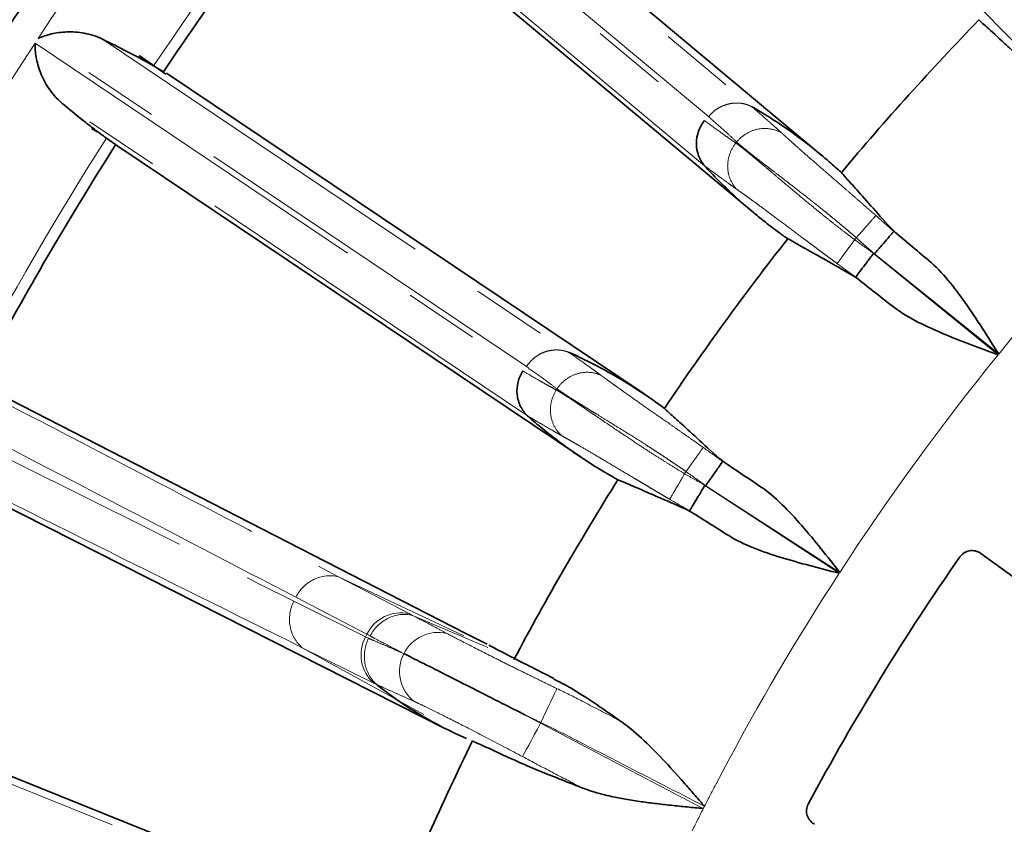
# Model space of a CAD drawing. Units: millimetres. Extents: x 40 to 386, y 10 to 290.
# Drawn here: x 86 to 103, y 104 to 118 of the extents above; entities that cross this region are included whole.
import ezdxf

# ---------------------------------------------------------------- set-up
doc = ezdxf.new("R2010")
doc.units = ezdxf.units.MM
for name, pattern in [('SLD-Durchgehend', [0]), ('SLD-Phantom', [12.7, 6.35, -1.27, 1.27, -1.27, 1.27, -1.27]), ('SLD-Punktstrich', [19.05, 15.24, -1.27, 1.27, -1.27])]:
    doc.linetypes.add(name, pattern=pattern)
doc.layers.add('SICHTBAR', color=7, linetype='SLD-Punktstrich')

msp = doc.modelspace()

# ---------------------------------------------------------------- linework, layer by layer
at = {"color": 8, "linetype": 'SLD-Phantom', "lineweight": 18}
for p, q in [((89.9894, 122.2419), (97.5908, 115.8838)), ((97.6592, 115.9497), (90.0486, 122.3146)), ((91.1304, 122.1879), (98.3905, 116.1179)), ((97.5916, 115.1211), (90.3335, 121.1902)), ((94.5885, 111.7338), (86.3542, 117.2683)), ((87.4434, 117.2554), (95.2982, 111.9776)), ((86.3029, 117.1899), (94.5273, 111.6612)), ((94.6078, 110.9027), (86.7551, 116.1798)), ((100.1502, 113.9074), (100.1233, 113.8742)), ((100.7825, 114.0126), (101.3743, 113.5222)), ((100.4419, 113.6434), (102.5396, 111.9326)), ((102.5509, 111.9465), (100.4549, 113.6347)), ((100.7549, 112.7573), (100.1411, 113.2438)), ((97.8971, 110.1338), (98.5369, 109.708)), ((97.2793, 109.9631), (97.256, 109.9272)), ((97.597, 109.731), (99.862, 108.2488)), ((99.8718, 108.2639), (97.6108, 109.7238)), ((98.0009, 108.8825), (97.3396, 109.3022)), ((91.4196, 108.1902), (92.6118, 107.567)), ((91.4196, 108.1902), (93.5348, 107.1926)), ((90.6667, 107.7788), (91.8756, 107.1773)), ((91.8971, 107.2193), (90.6999, 107.8439)), ((92.6118, 107.567), (92.6671, 107.5381)), ((92.6671, 107.5381), (93.9394, 106.9974)), ((91.8971, 107.2193), (91.8756, 107.1773)), ((91.8756, 107.1773), (91.9281, 107.1512)), ((91.9525, 107.1904), (91.8971, 107.2193)), ((92.8599, 105.8681), (90.8096, 106.993)), ((92.0145, 106.3947), (90.8096, 106.993)), ((92.482, 106.9112), (92.5227, 106.8915)), ((81.7112, 106.3733), (90.4917, 102.8438)), ((92.0704, 106.367), (92.0145, 106.3947)), ((97.892, 104.8979), (97.7813, 104.6873))]:
    msp.add_line(p, q, dxfattribs=at)
at = {"color": 8, "linetype": 'SLD-Phantom', "lineweight": 18, "flags": 128}
for points in [[(98.1184, 115.5046), (98.1202, 115.5068), (98.122, 115.5091), (98.1239, 115.5114), (98.1257, 115.5136), (98.1275, 115.5159), (98.1294, 115.5181), (98.1312, 115.5204), (98.1331, 115.5227)], [(95.0916, 111.3391), (95.0932, 111.3415), (95.0948, 111.344), (95.0964, 111.3464), (95.098, 111.3489), (95.0996, 111.3513), (95.1012, 111.3538), (95.1028, 111.3562), (95.1044, 111.3587)], [(95.1026, 106.3036), (95.0887, 106.2742), (95.0675, 106.2293), (95.0394, 106.1701), (95.0054, 106.0982), (94.9664, 106.0158), (94.9235, 105.9251), (94.878, 105.8289), (94.8311, 105.7298)], [(94.5223, 105.1559), (94.5357, 105.1806), (94.558, 105.2222), (94.5887, 105.2792), (94.6268, 105.3499), (94.6711, 105.4321), (94.7201, 105.5233), (94.7725, 105.6206), (94.8266, 105.721)], [(94.8311, 105.7298), (94.8305, 105.7287), (94.83, 105.7276), (94.8294, 105.7265), (94.8288, 105.7254), (94.8283, 105.7243), (94.8277, 105.7232), (94.8272, 105.7221), (94.8266, 105.721)]]:
    msp.add_lwpolyline(points, dxfattribs=at)
at = {"color": 8, "linetype": 'SLD-Phantom', "lineweight": 18}
for centre, radius, start, end in [((136.3458, 84.5451), 59.7492, 140.882134, 146.792292), ((136.3458, 84.5451), 57.8698, 141.559702, 146.119496), ((136.3458, 84.5451), 59.7492, 146.882134, 152.895006), ((136.3458, 84.5451), 57.8698, 147.559702, 152.190742), ((136.3458, 84.5451), 43.5078, 135.8913, 140.96438), ((136.3458, 84.5451), 43.5078, 140.98798, 146.96438), ((136.3458, 84.5451), 43.5078, 146.98798, 152.1087), ((92.4755, 106.9386), 0.643, 77.76293, 154.11024), ((93.1007, 106.6065), 0.6444, 77.01911, 153.75273), ((92.4428, 106.8743), 0.643, 151.88976, 228.23707), ((93.0953, 106.5928), 0.6458, 152.45299, 231.54969), ((136.3458, 84.5451), 43.5078, 152.42198, 153), ((136.3458, 84.5451), 43.5078, 153, 153.57802)]:
    msp.add_arc(centre, radius, start, end, dxfattribs=at)
for points, knots in [([(102.9384, 117.0713), (102.7838, 117.2321), (102.6315, 117.387), (102.3346, 117.6892), (102.1955, 117.8296), (102.0029, 118.0224), (101.9415, 118.0836), (101.8278, 118.1962), (101.7749, 118.2481), (101.6773, 118.3431), (101.6323, 118.3864), (101.5525, 118.4623), (101.5173, 118.4952), (101.487, 118.5219)], [0, 0, 0, 0, 0.25, 0.25, 0.5, 0.5, 0.625, 0.625, 0.75, 0.75, 0.875, 0.875, 1, 1, 1, 1]), ([(98.3944, 116.114), (98.3808, 116.121), (98.3513, 116.136), (98.3008, 116.1548), (98.2407, 116.1706), (98.1705, 116.1801), (98.0908, 116.1802), (98.0035, 116.1676), (97.9115, 116.1393), (97.8198, 116.0934), (97.7323, 116.0308), (97.6837, 115.9768), (97.6592, 115.9497)], [0, 0, 0, 0, 0.0581063, 0.1259167, 0.2038638, 0.2921936, 0.3908387, 0.4992791, 0.6164208, 0.7405352, 0.8693052, 1, 1, 1, 1]), ([(98.3945, 116.114), (98.4779, 116.0416), (98.603, 115.933), (98.7575, 115.7956), (98.8416, 115.7203), (98.8839, 115.6818), (98.8974, 115.6695)], [0, 0, 0, 0, 0.499267, 0.7489966, 0.9197642, 1, 1, 1, 1]), ([(97.5905, 115.8835), (97.6777, 115.8193), (97.7998, 115.7296), (97.956, 115.6184), (98.0443, 115.5557), (98.0978, 115.5187), (98.1184, 115.5046)], [0, 0, 0, 0, 0.4999792, 0.6999812, 0.8849739, 1, 1, 1, 1]), ([(98.1331, 115.5227), (98.0884, 115.5639), (98.0103, 115.6362), (97.8527, 115.7789), (97.7389, 115.8793), (97.6592, 115.9496)], [0, 0, 0, 0, 0.285731, 0.500019, 1, 1, 1, 1]), ([(98.8974, 115.6695), (98.8443, 115.7023), (98.7814, 115.7279), (98.6439, 115.7539), (98.5693, 115.7541), (98.4236, 115.7261), (98.3528, 115.698), (98.2286, 115.6217), (98.1753, 115.5738), (98.1331, 115.5227)], [0, 0, 0, 0, 0.25, 0.25, 0.5, 0.5, 0.75, 0.75, 1, 1, 1, 1]), ([(98.8974, 115.6695), (98.9078, 115.66), (98.9286, 115.6408), (98.964, 115.6085), (99.0065, 115.57), (99.063, 115.5193), (99.1607, 115.4322), (99.303, 115.3068), (99.5033, 115.1317), (99.7209, 114.9426), (99.9265, 114.7644), (100.0946, 114.6188), (100.229, 114.5021), (100.3574, 114.3902), (100.4405, 114.3173), (100.4807, 114.282)], [0, 0, 0, 0, 0.04099212, 0.08192726, 0.12281184, 0.17725089, 0.24532404, 0.37571656, 0.49324777, 0.62812864, 0.74455908, 0.81385673, 0.8795853, 0.94165923, 1, 1, 1, 1]), ([(98.1184, 115.5046), (98.077, 115.4524), (98.0411, 115.39), (97.9923, 115.2519), (97.9796, 115.1763), (97.983, 115.0271), (97.9991, 114.9539), (98.0541, 114.8244), (98.0927, 114.7682), (98.1363, 114.7232)], [0, 0, 0, 0, 0.25, 0.25, 0.5, 0.5, 0.75, 0.75, 1, 1, 1, 1]), ([(98.1184, 115.5046), (98.1287, 115.4971), (98.1498, 115.4821), (98.1855, 115.4552), (98.2254, 115.4244), (98.2698, 115.3892), (98.3191, 115.3495), (98.3734, 115.3051), (98.4428, 115.2476), (98.5327, 115.1723), (98.6313, 115.089), (98.7512, 114.9872), (98.9313, 114.8346), (99.18, 114.6256), (99.4367, 114.4133), (99.6392, 114.2496), (99.8071, 114.1165), (99.9675, 113.9917), (100.0726, 113.9125), (100.1233, 113.8742)], [0, 0, 0, 0, 0.0321726, 0.0654976, 0.099976, 0.1356083, 0.1723954, 0.2103376, 0.2494357, 0.3091201, 0.374669, 0.415366, 0.4991076, 0.6417757, 0.7488064, 0.8176528, 0.8824632, 0.9432434, 1, 1, 1, 1]), ([(100.1502, 113.9074), (100.1232, 113.9308), (100.0681, 113.9784), (99.9832, 114.0506), (99.8948, 114.1248), (99.8029, 114.201), (99.708, 114.2789), (99.6102, 114.3583), (99.4546, 114.4832), (99.2166, 114.6707), (98.9633, 114.867), (98.7757, 115.0112), (98.6508, 115.107), (98.5456, 115.1881), (98.4369, 115.2725), (98.3399, 115.349), (98.2552, 115.4175), (98.1858, 115.4755), (98.1503, 115.5072), (98.1331, 115.5227)], [0, 0, 0, 0, 0.0318876, 0.0651037, 0.0996498, 0.135527, 0.1727367, 0.2112797, 0.2511572, 0.3581908, 0.5010074, 0.5800017, 0.625451, 0.6905637, 0.7508465, 0.8182948, 0.8823009, 0.942868, 1, 1, 1, 1]), ([(98.1363, 114.7232), (98.1281, 114.729), (98.104, 114.7461), (98.058, 114.7791), (97.9731, 114.8403), (97.8587, 114.9237), (97.7233, 115.0235), (97.6343, 115.0902), (97.5904, 115.1231)], [0, 0, 0, 0, 0.0433769, 0.1269574, 0.2509798, 0.5007115, 0.7535578, 1, 1, 1, 1]), ([(99.8274, 113.4717), (99.8033, 113.4895), (99.754, 113.5258), (99.6789, 113.5816), (99.6013, 113.6393), (99.5215, 113.6989), (99.4397, 113.7601), (99.3562, 113.8226), (99.2189, 113.9254), (99.0212, 114.0735), (98.7903, 114.246), (98.577, 114.4044), (98.4286, 114.5135), (98.3221, 114.5909), (98.2523, 114.6412), (98.189, 114.6863), (98.1539, 114.7109), (98.1363, 114.7232)], [0, 0, 0, 0, 0.032729, 0.0667447, 0.1020346, 0.1385859, 0.1763852, 0.2154191, 0.2556746, 0.3717473, 0.5068197, 0.6245491, 0.7544832, 0.81394, 0.8772309, 0.9386136, 1, 1, 1, 1]), ([(100.4807, 114.282), (100.4771, 114.2779), (100.4399, 114.2357), (100.3182, 114.0978), (100.2345, 114.0029), (100.1502, 113.9074)], [0, 0, 0, 0, 0.5, 0.5, 1, 1, 1, 1]), ([(100.4807, 114.282), (100.582, 114.1929), (100.6826, 114.1031), (100.7825, 114.0126), (100.7825, 114.0126), (100.7825, 114.0126), (100.7825, 114.0126)], [0, 0, 0, 0, 0.0008097487, 0.0008097487, 0.0008097487, 0.0008098087, 0.0008098087, 0.0008098087, 0.0008098087]), ([(100.1233, 113.8742), (100.0478, 113.7715), (99.9727, 113.6694), (99.8638, 113.5212), (99.8305, 113.4759), (99.8274, 113.4717)], [0, 0, 0, 0, 0.5, 0.5, 1, 1, 1, 1]), ([(100.1411, 113.2438), (100.1411, 113.2438), (100.1411, 113.2438), (100.1411, 113.2438), (100.036, 113.319), (99.9315, 113.395), (99.8274, 113.4717)], [-0.00000006, -0.00000006, -0.00000006, -0.00000006, 0, 0, 0, 0.00077610924, 0.00077610924, 0.00077610924, 0.00077610924]), ([(95.3025, 111.9741), (95.2882, 111.9796), (95.2573, 111.9915), (95.2051, 112.0049), (95.1437, 112.0143), (95.0729, 112.0164), (94.9936, 112.0082), (94.9081, 111.9865), (94.8196, 111.9488), (94.7331, 111.8935), (94.6527, 111.8221), (94.61, 111.7634), (94.5885, 111.7338)], [0, 0, 0, 0, 0.0581063, 0.1259167, 0.2038638, 0.2921936, 0.3908387, 0.4992791, 0.6164208, 0.7405352, 0.8693052, 1, 1, 1, 1]), ([(95.3025, 111.9741), (95.393, 111.9108), (95.5289, 111.8158), (95.6968, 111.6954), (95.7883, 111.6293), (95.8344, 111.5954), (95.8492, 111.5846)], [0, 0, 0, 0, 0.499267, 0.7489966, 0.9197642, 1, 1, 1, 1]), ([(90.6999, 107.8439), (89.6692, 108.3814), (88.6384, 108.9184), (87.6074, 109.4552), (86.1249, 110.2269), (84.642, 110.9979), (83.1587, 111.7682)], [0, 0, 0, 0, 0.020390257, 0.020390257, 0.020390257, 0.049710427, 0.049710427, 0.049710427, 0.049710427]), ([(84.3229, 111.8898), (85.6729, 111.1876), (87.0225, 110.4847), (88.3718, 109.7811), (89.3879, 109.2512), (90.4038, 108.7209), (91.4196, 108.1902)], [0, 0, 0, 0, 0.026794486, 0.026794486, 0.026794486, 0.046973438, 0.046973438, 0.046973438, 0.046973438]), ([(95.1044, 111.3587), (95.0556, 111.395), (94.9704, 111.4587), (94.7988, 111.5842), (94.6751, 111.6722), (94.5885, 111.7337)], [0, 0, 0, 0, 0.285731, 0.500019, 1, 1, 1, 1]), ([(83.0592, 111.5731), (84.565, 110.8204), (86.0712, 110.0685), (87.5778, 109.3174), (88.6073, 108.8041), (89.6369, 108.2913), (90.6667, 107.7788)], [0, 0, 0, 0, 0.029531797, 0.029531797, 0.029531797, 0.049710427, 0.049710427, 0.049710427, 0.049710427]), ([(94.5271, 111.6608), (94.6205, 111.6061), (94.7513, 111.5296), (94.9182, 111.4353), (95.0127, 111.3822), (95.0697, 111.3511), (95.0916, 111.3391)], [0, 0, 0, 0, 0.4999792, 0.6999812, 0.8849739, 1, 1, 1, 1]), ([(95.8492, 111.5846), (95.7929, 111.6117), (95.7277, 111.6305), (95.5882, 111.642), (95.5141, 111.6344), (95.3721, 111.5913), (95.3046, 111.556), (95.189, 111.4671), (95.141, 111.4139), (95.1044, 111.3587)], [0, 0, 0, 0, 0.25, 0.25, 0.5, 0.5, 0.75, 0.75, 1, 1, 1, 1]), ([(95.8492, 111.5846), (95.8605, 111.5762), (95.8832, 111.5593), (95.9218, 111.5309), (95.9681, 111.497), (96.0295, 111.4525), (96.1358, 111.3761), (96.2904, 111.2662), (96.5079, 111.1131), (96.7441, 110.9478), (96.9673, 110.792), (97.1496, 110.6648), (97.2955, 110.5627), (97.4349, 110.4649), (97.5251, 110.4011), (97.5688, 110.3702)], [0, 0, 0, 0, 0.0409921, 0.0819273, 0.1228118, 0.1772509, 0.245324, 0.3757166, 0.4932478, 0.6281286, 0.7445591, 0.8138567, 0.8795853, 0.9416592, 1, 1, 1, 1]), ([(95.0916, 111.3391), (95.0559, 111.2829), (95.0268, 111.2171), (94.9927, 111.0746), (94.988, 110.9981), (95.007, 110.8501), (95.0306, 110.779), (95.0988, 110.656), (95.1431, 110.6041), (95.1912, 110.5639)], [0, 0, 0, 0, 0.25, 0.25, 0.5, 0.5, 0.75, 0.75, 1, 1, 1, 1]), ([(95.0916, 111.3391), (95.1027, 111.3328), (95.1252, 111.32), (95.1636, 111.297), (95.2064, 111.2706), (95.2543, 111.2402), (95.3074, 111.2059), (95.3661, 111.1674), (95.4412, 111.1174), (95.5384, 111.0519), (95.6452, 110.9795), (95.7751, 110.8907), (95.9701, 110.7578), (96.2393, 110.5759), (96.5169, 110.3917), (96.7353, 110.25), (96.9162, 110.1352), (97.0888, 110.0279), (97.2016, 109.96), (97.256, 109.9272)], [0, 0, 0, 0, 0.0321726, 0.0654976, 0.099976, 0.1356083, 0.1723954, 0.2103376, 0.2494357, 0.3091201, 0.374669, 0.415366, 0.4991076, 0.6417757, 0.7488064, 0.8176528, 0.8824632, 0.9432434, 1, 1, 1, 1]), ([(97.2793, 109.9631), (97.25, 109.9835), (97.1902, 110.0252), (97.0982, 110.088), (97.0025, 110.1526), (96.9032, 110.2188), (96.8007, 110.2863), (96.6951, 110.355), (96.5273, 110.463), (96.271, 110.6247), (95.9986, 110.7934), (95.7969, 110.9172), (95.6627, 110.9993), (95.5496, 111.0691), (95.4327, 111.1416), (95.3282, 111.2076), (95.2368, 111.2668), (95.1617, 111.3172), (95.1231, 111.3451), (95.1044, 111.3587)], [0, 0, 0, 0, 0.03188764, 0.06510375, 0.09964978, 0.13552703, 0.17273666, 0.21127972, 0.25115718, 0.35819076, 0.50100742, 0.58000171, 0.62545098, 0.69056366, 0.7508465, 0.8182948, 0.88230089, 0.94286799, 1, 1, 1, 1]), ([(95.1912, 110.5639), (95.1824, 110.5689), (95.1566, 110.5833), (95.1074, 110.6113), (95.0166, 110.6633), (94.8941, 110.7343), (94.749, 110.8194), (94.6536, 110.8764), (94.6064, 110.9046)], [0, 0, 0, 0, 0.0433769, 0.1269574, 0.2509798, 0.5007115, 0.7535578, 1, 1, 1, 1]), ([(97.0038, 109.496), (96.9779, 109.5112), (96.9252, 109.5422), (96.8446, 109.5898), (96.7614, 109.6391), (96.6758, 109.69), (96.5881, 109.7423), (96.4985, 109.7957), (96.3513, 109.8836), (96.1391, 110.0103), (95.8915, 110.1577), (95.6628, 110.2929), (95.5037, 110.3859), (95.3898, 110.4518), (95.315, 110.4945), (95.2474, 110.5328), (95.2099, 110.5535), (95.1912, 110.5639)], [0, 0, 0, 0, 0.032729, 0.0667447, 0.1020346, 0.1385859, 0.1763852, 0.2154191, 0.2556746, 0.3717473, 0.5068197, 0.6245491, 0.7544832, 0.81394, 0.8772309, 0.9386136, 1, 1, 1, 1]), ([(90.8096, 106.993), (89.651, 107.5685), (88.4926, 108.1445), (87.3345, 108.721), (86.1044, 109.3333), (84.8746, 109.9462), (83.6452, 110.5597)], [0, 0, 0, 0, 0.022778629, 0.022778629, 0.022778629, 0.046973438, 0.046973438, 0.046973438, 0.046973438]), ([(97.5688, 110.3702), (97.5657, 110.3657), (97.5331, 110.3199), (97.4265, 110.17), (97.3531, 110.0668), (97.2793, 109.9631)], [0, 0, 0, 0, 0.5, 0.5, 1, 1, 1, 1]), ([(97.5688, 110.3702), (97.6789, 110.2921), (97.7883, 110.2134), (97.8971, 110.1338), (97.8971, 110.1338), (97.8971, 110.1338), (97.8971, 110.1338)], [0, 0, 0, 0, 0.0008097487, 0.0008097487, 0.0008097487, 0.0008098087, 0.0008098087, 0.0008098087, 0.0008098087]), ([(97.256, 109.9272), (97.1917, 109.8172), (97.1277, 109.7078), (97.0348, 109.549), (97.0065, 109.5005), (97.0038, 109.496)], [0, 0, 0, 0, 0.5, 0.5, 1, 1, 1, 1]), ([(97.3396, 109.3022), (97.3396, 109.3022), (97.3396, 109.3022), (97.3396, 109.3022), (97.2272, 109.3659), (97.1153, 109.4306), (97.0038, 109.496)], [-0.00000006, -0.00000006, -0.00000006, -0.00000006, 0, 0, 0, 0.00077610924, 0.00077610924, 0.00077610924, 0.00077610924]), ([(91.4196, 108.1902), (91.2849, 108.2242), (91.1368, 108.2084), (90.8773, 108.0836), (90.767, 107.975), (90.6999, 107.8439)], [0, 0, 0, 0, 0.5, 0.5, 1, 1, 1, 1]), ([(90.6667, 107.7788), (90.6, 107.6474), (90.5771, 107.4943), (90.6286, 107.2111), (90.7029, 107.0819), (90.8096, 106.993)], [0, 0, 0, 0, 0.5, 0.5, 1, 1, 1, 1]), ([(92.667, 107.5379), (92.5329, 107.5706), (92.3858, 107.5538), (92.1285, 107.4286), (92.0191, 107.3206), (91.9524, 107.1903)], [0, 0, 0, 0, 0.5, 0.5, 1, 1, 1, 1]), ([(92.667, 107.5379), (92.667, 107.5379), (92.667, 107.5379), (92.667, 107.5379), (92.8044, 107.4664), (92.942, 107.3952), (93.079, 107.3235), (93.1342, 107.2945), (93.1896, 107.2648), (93.2454, 107.2344)], [-0.00000006, -0.00000006, -0.00000006, -0.00000006, 0, 0, 0, 0.00268993, 0.00268993, 0.00268993, 0.0037747326, 0.0037747326, 0.0037747326, 0.0037747326]), ([(91.9282, 107.1513), (91.863, 107.0211), (91.8405, 106.8697), (91.8904, 106.5886), (91.9627, 106.4598), (92.0669, 106.3701)], [0, 0, 0, 0, 0.5, 0.5, 1, 1, 1, 1]), ([(91.9282, 107.1513), (91.9575, 107.1385), (91.9869, 107.1256), (92.0163, 107.1129), (92.0727, 107.0884), (92.1291, 107.0641), (92.1855, 107.0398), (92.2419, 107.0155), (92.2983, 106.9912), (92.3546, 106.9666), (92.3971, 106.9481), (92.4394, 106.9295), (92.482, 106.9112)], [0, 0, 0, 0, 0.0005614596, 0.0005614596, 0.0005614596, 0.0016370962, 0.0016370962, 0.0016370962, 0.0027127333, 0.0027127333, 0.0027127333, 0.003523927, 0.003523927, 0.003523927, 0.003523927]), ([(92.482, 106.9112), (92.4415, 106.9335), (92.4007, 106.9554), (92.3598, 106.9769), (92.3055, 107.0055), (92.2512, 107.0338), (92.1968, 107.0623), (92.1425, 107.0907), (92.0882, 107.1192), (92.0339, 107.1476), (92.0067, 107.1618), (91.9796, 107.1761), (91.9524, 107.1903)], [0.0002643897, 0.0002643897, 0.0002643897, 0.0002643897, 0.0010756375, 0.0010756375, 0.0010756375, 0.0021512607, 0.0021512607, 0.0021512607, 0.0032268837, 0.0032268837, 0.0032268837, 0.0037646712, 0.0037646712, 0.0037646712, 0.0037646712]), ([(93.2454, 107.2344), (93.3155, 107.1963), (93.4121, 107.1464), (93.6581, 107.0202), (93.8027, 106.9468), (94.0492, 106.8227), (94.1365, 106.7789), (94.3156, 106.6893), (94.4081, 106.6431), (94.5993, 106.5482), (94.6986, 106.4991), (94.8989, 106.4013), (95.0001, 106.3524), (95.1026, 106.3036)], [0, 0, 0, 0, 0.25, 0.25, 0.5, 0.5, 0.625, 0.625, 0.75, 0.75, 0.875, 0.875, 1, 1, 1, 1]), ([(92.6937, 106.0871), (92.6337, 106.1131), (92.5738, 106.1408), (92.5141, 106.1679), (92.455, 106.1948), (92.3959, 106.2214), (92.3369, 106.2479), (92.2776, 106.2745), (92.2185, 106.3012), (92.1594, 106.328), (92.1285, 106.342), (92.0977, 106.356), (92.0669, 106.3701)], [0, 0, 0, 0, 0.0010829116, 0.0010829116, 0.0010829116, 0.0021566739, 0.0021566739, 0.0021566739, 0.0032339028, 0.0032339028, 0.0032339028, 0.0037970522, 0.0037970522, 0.0037970522, 0.0037970522]), ([(94.5223, 105.1559), (94.3256, 105.2611), (94.1329, 105.3614), (93.7571, 105.5569), (93.5814, 105.6475), (93.3387, 105.7714), (93.2614, 105.8106), (93.1184, 105.8825), (93.0521, 105.9156), (92.9299, 105.9758), (92.8738, 106.003), (92.7744, 106.0505), (92.7308, 106.0709), (92.6937, 106.0871)], [0, 0, 0, 0, 0.25, 0.25, 0.5, 0.5, 0.625, 0.625, 0.75, 0.75, 0.875, 0.875, 1, 1, 1, 1]), ([(95.5255, 106.0918), (95.5255, 106.0918), (95.5255, 106.0918), (95.5255, 106.0918), (95.7106, 105.9968), (95.8957, 105.9018), (96.0807, 105.8067), (96.1065, 105.7935), (96.1322, 105.7803), (96.158, 105.767)], [-0.0000000599, -0.0000000599, -0.0000000599, -0.0000000599, 0, 0, 0, 0.0012482655, 0.0012482655, 0.0012482655, 0.0014219208, 0.0014219208, 0.0014219208, 0.0014219208]), ([(94.8266, 105.721), (95.0536, 105.5987), (95.282, 105.4789), (95.7384, 105.2389), (95.9668, 105.1191), (96.652, 104.76), (97.109, 104.5211), (97.5657, 104.2815)], [0, 0, 0, 0, 0.25, 0.25, 0.5, 0.5, 1, 1, 1, 1]), ([(97.585, 104.3212), (97.1266, 104.5572), (96.6682, 104.7931), (95.9806, 105.147), (95.7514, 105.265), (95.4076, 105.442), (95.2933, 105.5014), (95.0634, 105.6181), (94.9476, 105.6747), (94.8311, 105.7298)], [0, 0, 0, 0, 0.5, 0.5, 0.75, 0.75, 0.875, 0.875, 1, 1, 1, 1]), ([(95.5207, 104.6316), (95.3541, 104.7186), (95.1875, 104.8057), (94.8545, 104.9801), (94.688, 105.0672), (94.5223, 105.1559)], [0, 0, 0, 0, 0.5, 0.5, 1, 1, 1, 1])]:
    msp.add_open_spline(points, degree=3, knots=knots, dxfattribs=at)
for points in [[(98.3906, 116.1181), (98.3919, 116.1168), (98.3932, 116.1154), (98.3945, 116.114)], [(97.5904, 115.1231), (97.5907, 115.1224), (97.5911, 115.1217), (97.5914, 115.1209)], [(100.4549, 113.6347), (100.354, 113.7263), (100.2524, 113.8172), (100.1502, 113.9074)], [(100.1233, 113.8742), (100.229, 113.7965), (100.3352, 113.7196), (100.4419, 113.6434)], [(95.2983, 111.9778), (95.2997, 111.9766), (95.3011, 111.9753), (95.3025, 111.9741)], [(94.6064, 110.9046), (94.6068, 110.9039), (94.6073, 110.9032), (94.6077, 110.9025)], [(97.256, 109.9272), (97.3692, 109.861), (97.4829, 109.7956), (97.597, 109.731)], [(97.6108, 109.7238), (97.5009, 109.8043), (97.3904, 109.8841), (97.2793, 109.9631)], [(95.1026, 106.3036), (95.245, 106.2357), (95.3863, 106.1655), (95.5255, 106.0918)], [(94.5717, 105.8556), (94.6561, 105.8113), (94.7419, 105.7661), (94.8266, 105.721)], [(94.8311, 105.7298), (94.7445, 105.7715), (94.6575, 105.8137), (94.5717, 105.8556)], [(97.5657, 104.2815), (97.5705, 104.2868), (97.5753, 104.292), (97.58, 104.2973)], [(97.585, 104.3212), (97.5833, 104.3132), (97.5817, 104.3052), (97.58, 104.2973)]]:
    msp.add_open_spline(points, degree=3, dxfattribs=at)
at = {"layer": 'SICHTBAR', "linetype": 'SLD-Durchgehend', "lineweight": 35}
for p, q in [((99.583, 115.2836), (92.1418, 121.5054)), ((91.1633, 120.3963), (98.415, 114.3329)), ((88.5097, 116.667), (88.0603, 116.981)), ((96.5714, 111.2724), (88.5206, 116.6823)), ((87.254, 115.7526), (87.3521, 115.6927)), ((87.6633, 115.477), (95.5091, 110.2049)), ((100.7858, 114.0159), (100.7825, 114.0126)), ((100.1411, 113.2438), (100.1385, 113.2398)), ((93.5554, 107.2396), (85.3075, 111.4696)), ((97.9001, 110.1374), (97.8971, 110.1338)), ((84.5638, 110.0102), (92.834, 105.8238)), ((97.3396, 109.3022), (97.3375, 109.2979)), ((102.2474, 108.583), (123.6561, 93.0287)), ((93.9243, 107.0504), (93.5554, 107.2396)), ((91.8836, 102.4188), (82.884, 106.0366)), ((92.834, 105.8238), (93.2039, 105.6365))]:
    msp.add_line(p, q, dxfattribs=at)
msp.add_circle((136.3458, 84.5451), 75, dxfattribs=at)
for radius, start, end in [(60.2711, 138.089752, 149.910248), (57.6781, 141.568527, 146.108732), (47.5, 135.93037, 140.11288), (57.6781, 147.568527, 151.704061), (47.5, 141.84557, 146.11288), (47.5, 147.84557, 152.06988), (41.9738, 145.161, 151.839), (47.5, 153.93037, 158.11288)]:
    msp.add_arc((136.3458, 84.5451), radius, start, end, dxfattribs=at)
for centre, start_param, end_param in [((84.6098, 110.2743), 1.619216, 1.6432768), ((91.9136, 121.6569), 4.6781976, 4.7022413)]:
    msp.add_ellipse(centre, major_axis=(6.6245, -4.4515), ratio=0.9397005, start_param=start_param, end_param=end_param, dxfattribs=at)
for points, knots in [([(103.7259, 116.2641), (103.6163, 116.3547), (103.5101, 116.4419), (103.306, 116.6109), (103.2091, 116.6917), (103.0292, 116.8448), (102.9458, 116.9174), (102.7916, 117.0545), (102.7206, 117.1191), (102.5276, 117.2974), (102.4278, 117.3918), (102.3156, 117.4926), (102.2846, 117.5196), (102.2387, 117.5605), (102.2238, 117.5747), (102.2175, 117.5831)], [0, 0, 0, 0, 0.125, 0.125, 0.25, 0.25, 0.375, 0.375, 0.5, 0.5, 0.75, 0.75, 0.875, 0.875, 1, 1, 1, 1]), ([(87.4434, 117.2554), (87.3394, 117.3062), (87.2354, 117.3373), (87.0312, 117.3751), (86.9323, 117.3811), (86.747, 117.3751), (86.6595, 117.363), (86.4961, 117.325), (86.4209, 117.2991), (86.3542, 117.2683)], [0, 0, 0, 0, 0.25, 0.25, 0.5, 0.5, 0.75, 0.75, 1, 1, 1, 1]), ([(87.4434, 117.2554), (87.5763, 117.1906), (87.717, 117.1209), (88.0096, 116.9691), (88.1561, 116.8897), (88.3021, 116.8054)], [0, 0, 0, 0, 0.5, 0.5, 1, 1, 1, 1]), ([(86.7551, 116.1798), (86.6652, 116.2556), (86.5939, 116.3396), (86.4758, 116.5145), (86.4303, 116.6042), (86.3612, 116.7795), (86.3371, 116.8663), (86.307, 117.0342), (86.3009, 117.1149), (86.3029, 117.1899)], [0, 0, 0, 0, 0.25, 0.25, 0.5, 0.5, 0.75, 0.75, 1, 1, 1, 1]), ([(87.5065, 115.5877), (87.4391, 115.6362), (87.3716, 115.6862), (87.2404, 115.7859), (87.1763, 115.8359), (86.988, 115.9854), (86.8666, 116.0859), (86.7551, 116.1798)], [0, 0, 0, 0, 0.25, 0.25, 0.5, 0.5, 1, 1, 1, 1]), ([(98.3905, 116.1179), (98.4391, 116.0894), (98.5379, 116.0315), (98.7466, 115.9019), (99.0403, 115.7062), (99.3764, 115.4553), (99.6699, 115.2134), (99.8306, 115.0678), (99.8988, 115.006)], [0, 0, 0, 0, 0.0900136, 0.1830347, 0.3925172, 0.6535965, 0.852908, 1, 1, 1, 1]), ([(97.5908, 115.8838), (97.5508, 115.8332), (97.5161, 115.7731), (97.4677, 115.6404), (97.4544, 115.568), (97.4542, 115.4243), (97.4674, 115.3533), (97.5155, 115.2259), (97.5503, 115.1695), (97.5904, 115.1231)], [0, 0, 0, 0, 0.25, 0.25, 0.5, 0.5, 0.75, 0.75, 1, 1, 1, 1]), ([(98.994, 113.8896), (98.9421, 113.9264), (98.8316, 114.0048), (98.6594, 114.1349), (98.4015, 114.3401), (98.1189, 114.587), (97.8661, 114.8324), (97.7057, 114.9975), (97.6291, 115.0805), (97.5916, 115.1211)], [0, 0, 0, 0, 0.1021009, 0.2174416, 0.3460219, 0.6308839, 0.8188836, 0.911218, 1, 1, 1, 1]), ([(99.8984, 115.0056), (99.9082, 114.9919), (99.9361, 114.9607), (100.0253, 114.8619), (100.0867, 114.7945), (100.2389, 114.6248), (100.3297, 114.5214), (100.5361, 114.2871), (100.6519, 114.1559), (100.7858, 114.0159)], [0, 0, 0, 0, 0.25, 0.25, 0.5, 0.5, 0.75, 0.75, 1, 1, 1, 1]), ([(98.9944, 113.8901), (99.0097, 113.8834), (99.0461, 113.8634), (99.1612, 113.7987), (99.2397, 113.7541), (99.436, 113.6428), (99.5546, 113.5762), (99.8237, 113.4243), (99.9747, 113.3396), (100.1385, 113.2398)], [0, 0, 0, 0, 0.25, 0.25, 0.5, 0.5, 0.75, 0.75, 1, 1, 1, 1]), ([(100.7825, 114.0126), (100.7818, 114.0124), (100.7728, 114.0026), (100.7393, 113.9645), (100.7149, 113.9365), (100.6545, 113.8667), (100.6182, 113.8247), (100.5401, 113.734), (100.497, 113.6838), (100.4549, 113.6347)], [0, 0, 0, 0, 0.25, 0.25, 0.5, 0.5, 0.75, 0.75, 1, 1, 1, 1]), ([(100.1411, 113.2438), (100.1411, 113.2446), (100.1488, 113.2552), (100.1791, 113.2962), (100.2012, 113.3258), (100.2569, 113.3996), (100.2903, 113.4438), (100.3447, 113.5155), (100.3634, 113.5402), (100.4023, 113.5913), (100.4223, 113.6177), (100.4419, 113.6434)], [0, 0, 0, 0, 0.25, 0.25, 0.5, 0.5, 0.75, 0.75, 0.875, 0.875, 1, 1, 1, 1]), ([(101.3743, 113.5222), (101.4899, 113.4255), (101.5968, 113.3116), (101.802, 113.0662), (101.9001, 112.9343), (102.1863, 112.5262), (102.3679, 112.2353), (102.5509, 111.9465)], [0, 0, 0, 0, 0.25, 0.25, 0.5, 0.5, 1, 1, 1, 1]), ([(100.7549, 112.7573), (100.6447, 112.8438), (100.5379, 112.9276), (100.3312, 113.0894), (100.2318, 113.167), (100.1385, 113.2398)], [0, 0, 0, 0, 0.5, 0.5, 1, 1, 1, 1]), ([(100.7549, 112.7573), (100.8735, 112.6642), (101.0069, 112.5832), (101.2895, 112.4333), (101.4388, 112.3646), (101.8972, 112.1692), (102.2192, 112.0517), (102.5396, 111.9326)], [0, 0, 0, 0, 0.25, 0.25, 0.5, 0.5, 1, 1, 1, 1]), ([(95.2982, 111.9776), (95.3495, 111.9543), (95.4538, 111.907), (95.6749, 111.7999), (95.9874, 111.636), (96.3479, 111.4216), (96.6651, 111.2117), (96.8401, 111.0837), (96.9144, 111.0294)], [0, 0, 0, 0, 0.0900136, 0.1830347, 0.3925172, 0.6535965, 0.852908, 1, 1, 1, 1]), ([(94.5273, 111.6612), (94.4929, 111.6066), (94.4646, 111.5432), (94.4304, 111.4062), (94.4247, 111.3328), (94.4395, 111.1899), (94.46, 111.1207), (94.5212, 110.9989), (94.5617, 110.9465), (94.6065, 110.9046)], [0, 0, 0, 0, 0.25, 0.25, 0.5, 0.5, 0.75, 0.75, 1, 1, 1, 1]), ([(96.1313, 109.8245), (96.0759, 109.8557), (95.9577, 109.9221), (95.7729, 110.0335), (95.4949, 110.2106), (95.1881, 110.4266), (94.911, 110.6443), (94.7343, 110.7917), (94.6494, 110.8662), (94.6078, 110.9027)], [0, 0, 0, 0, 0.1021009, 0.2174416, 0.3460219, 0.6308839, 0.8188836, 0.911218, 1, 1, 1, 1]), ([(96.9141, 111.0289), (96.9252, 111.0164), (96.9562, 110.9882), (97.0553, 110.8993), (97.1235, 110.8387), (97.2926, 110.6858), (97.3936, 110.5925), (97.6234, 110.381), (97.7523, 110.2626), (97.9001, 110.1374)], [0, 0, 0, 0, 0.25, 0.25, 0.5, 0.5, 0.75, 0.75, 1, 1, 1, 1]), ([(97.8971, 110.1338), (97.8964, 110.1336), (97.8886, 110.1228), (97.8592, 110.0814), (97.8379, 110.051), (97.7851, 109.9753), (97.7534, 109.9298), (97.6852, 109.8313), (97.6475, 109.7769), (97.6108, 109.7238)], [0, 0, 0, 0, 0.25, 0.25, 0.5, 0.5, 0.75, 0.75, 1, 1, 1, 1]), ([(97.9001, 110.1374), (97.9962, 110.0723), (98.0976, 110.0038), (98.3116, 109.8596), (98.4228, 109.7847), (98.5369, 109.708)], [0, 0, 0, 0, 0.5, 0.5, 1, 1, 1, 1]), ([(96.1317, 109.825), (96.1476, 109.82), (96.1859, 109.8039), (96.307, 109.7516), (96.3898, 109.7154), (96.5967, 109.6253), (96.7216, 109.5714), (97.0051, 109.4485), (97.1642, 109.38), (97.3375, 109.2979)], [0, 0, 0, 0, 0.25, 0.25, 0.5, 0.5, 0.75, 0.75, 1, 1, 1, 1]), ([(97.3396, 109.3022), (97.3395, 109.3029), (97.346, 109.3143), (97.3719, 109.3582), (97.3909, 109.39), (97.4385, 109.4692), (97.4671, 109.5167), (97.5137, 109.5936), (97.5297, 109.6202), (97.563, 109.6751), (97.5802, 109.7034), (97.597, 109.731)], [0, 0, 0, 0, 0.25, 0.25, 0.5, 0.5, 0.75, 0.75, 0.875, 0.875, 1, 1, 1, 1]), ([(98.5369, 109.708), (98.6621, 109.6238), (98.7803, 109.5218), (99.01, 109.2992), (99.1214, 109.1783), (99.4486, 108.8023), (99.6597, 108.532), (99.8718, 108.2639)], [0, 0, 0, 0, 0.25, 0.25, 0.5, 0.5, 1, 1, 1, 1]), ([(98.0009, 108.8825), (97.8823, 108.957), (97.7674, 109.0291), (97.5452, 109.1682), (97.4381, 109.2352), (97.3375, 109.2979)], [0, 0, 0, 0, 0.5, 0.5, 1, 1, 1, 1]), ([(98.0009, 108.8825), (98.1286, 108.8023), (98.2698, 108.7357), (98.5664, 108.6161), (98.7221, 108.5635), (99.1984, 108.4171), (99.531, 108.3339), (99.862, 108.2488)], [0, 0, 0, 0, 0.25, 0.25, 0.5, 0.5, 1, 1, 1, 1]), ([(101.8953, 108.5236), (101.9335, 108.5785), (101.9937, 108.6163), (102.1239, 108.6383), (102.1933, 108.6223), (102.2474, 108.583)], [0, 0, 0, 0, 0.5, 0.5, 1, 1, 1, 1]), ([(95.0524, 106.4709), (95.0224, 106.4862), (94.8403, 106.5792), (94.579, 106.713), (94.2497, 106.8821), (94.0732, 106.9734), (93.9547, 107.0347)], [0, 0, 0, 0, 0.0460631, 0.2798387, 0.5164669, 1, 1, 1, 1]), ([(92.5227, 106.8915), (92.6019, 106.8532), (92.7084, 106.7995), (92.909, 106.6986), (92.9835, 106.6611), (93.1427, 106.5806), (93.2274, 106.5378), (93.4964, 106.4015), (93.6987, 106.2989), (94.0146, 106.1384), (94.1225, 106.0835), (94.2883, 105.9993), (94.3442, 105.9709), (94.4574, 105.9135), (94.5154, 105.8841), (94.5717, 105.8556)], [0, 0, 0, 0, 0.25, 0.25, 0.375, 0.375, 0.5, 0.5, 0.75, 0.75, 0.875, 0.875, 0.9375, 0.9375, 1, 1, 1, 1]), ([(95.0485, 106.4633), (95.1438, 106.416), (95.4281, 106.2747), (95.8664, 105.9698), (96.158, 105.767)], [0, 0, 0, 0, 0.3349743, 1, 1, 1, 1]), ([(96.158, 105.767), (96.2862, 105.6784), (96.4087, 105.576), (96.65, 105.3543), (96.769, 105.2344), (97.0055, 104.9842), (97.1224, 104.8544), (97.2969, 104.6565), (97.3549, 104.59), (97.4419, 104.4898), (97.4709, 104.4564), (97.5143, 104.4061), (97.5288, 104.3894), (97.5505, 104.3642), (97.5577, 104.3558), (97.5685, 104.3432), (97.5721, 104.339), (97.5774, 104.3326), (97.5792, 104.3305), (97.5826, 104.3261), (97.5856, 104.324), (97.585, 104.3212)], [0, 0, 0, 0, 0.25, 0.25, 0.5, 0.5, 0.75, 0.75, 0.875, 0.875, 0.9375, 0.9375, 0.96875, 0.96875, 0.984375, 0.984375, 0.9921875, 0.9921875, 0.9960938, 0.9960938, 1, 1, 1, 1]), ([(95.5207, 104.6316), (95.3885, 104.6838), (95.2606, 104.734), (95.0142, 104.8316), (94.8971, 104.8786), (94.6787, 104.9685), (94.5769, 105.0118), (94.3879, 105.0945), (94.3004, 105.1341), (94.0617, 105.244), (93.9377, 105.303), (93.7998, 105.3641), (93.762, 105.3802), (93.7057, 105.405), (93.6871, 105.4139), (93.6786, 105.4199)], [0, 0, 0, 0, 0.125, 0.125, 0.25, 0.25, 0.375, 0.375, 0.5, 0.5, 0.75, 0.75, 0.875, 0.875, 1, 1, 1, 1]), ([(97.5657, 104.2815), (97.5207, 104.2855), (97.4307, 104.2935), (97.2958, 104.3064), (97.1611, 104.32), (96.9773, 104.3395), (96.7548, 104.365), (96.4879, 104.4005), (96.2343, 104.4412), (96.0081, 104.4863), (95.8199, 104.5328), (95.6633, 104.5785), (95.5673, 104.6142), (95.5207, 104.6316)], [0, 0, 0, 0, 0.0623915, 0.1248542, 0.1873903, 0.2500024, 0.381657, 0.5000578, 0.6304931, 0.7502305, 0.8382524, 0.9214425, 1, 1, 1, 1]), ([(99.4475, 104.014), (99.3879, 104.0444), (99.3423, 104.0988), (99.3027, 104.2248), (99.3091, 104.2957), (99.3406, 104.3547)], [0, 0, 0, 0, 0.5, 0.5, 1, 1, 1, 1])]:
    msp.add_open_spline(points, degree=3, knots=knots, dxfattribs=at)
for points in [[(100.7858, 114.0159), (100.9636, 113.8662), (101.1636, 113.6984), (101.3743, 113.5222)], [(93.5791, 105.4614), (93.0368, 105.6938), (92.5286, 105.999), (92.0686, 106.3684)]]:
    msp.add_open_spline(points, degree=3, dxfattribs=at)

doc.saveas('drawing.dxf')
